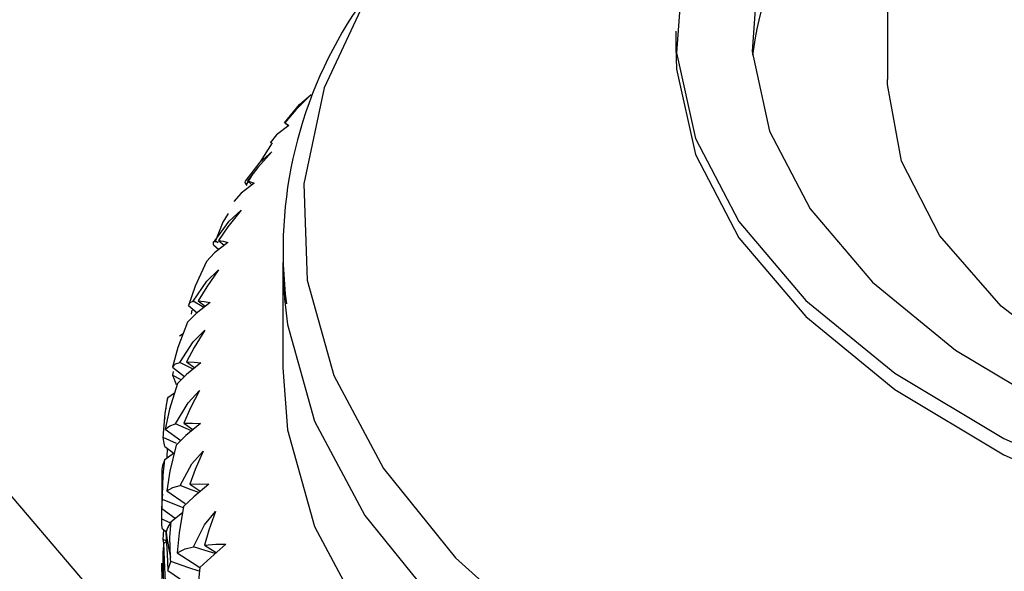
# Paper-space layout '_Trimetric' of a CAD drawing. Units: millimetres. Extents: x -188 to 96, y -50 to 269.
# Drawn here: x -51 to -38, y 117 to 125 of the extents above; entities that cross this region are included whole.
import ezdxf

# ---------------------------------------------------------------- set-up
doc = ezdxf.new("R2010")
doc.units = ezdxf.units.MM

psp = doc.layouts.new('_Trimetric')

# ---------------------------------------------------------------- linework, layer by layer
at = {"color": 7, "linetype": 'Continuous', "lineweight": 25}
for p, q in [((-39.535, 139.75), (-39.535, 123.997)), ((-42.335, 124.64), (-42.335, 124.426)), ((-47.508, 123.425), (-47.464, 123.384)), ((-47.674, 123.162), (-47.832, 122.907)), ((-47.934, 122.744), (-48.023, 122.6)), ((-48.002, 122.655), (-47.942, 122.602)), ((-48.451, 121.808), (-48.382, 121.747)), ((-48.389, 121.836), (-48.432, 121.865)), ((-48.385, 121.868), (-48.309, 121.804)), ((-47.535, 121.577), (-47.535, 120.183)), ((-47.535, 121.577), (-47.513, 121.093)), ((-48.653, 121.069), (-48.561, 120.996)), ((-48.781, 121.005), (-48.667, 120.912)), ((-48.9, 120.605), (-48.851, 120.637)), ((-48.806, 120.262), (-48.699, 120.181)), ((-48.994, 120.191), (-48.833, 120.068)), ((-48.879, 120.022), (-48.987, 120.081)), ((-49.055, 119.789), (-48.968, 119.849)), ((-49.073, 119.718), (-49.084, 119.622)), ((-49.055, 119.789), (-49.074, 119.718)), ((-49.096, 119.521), (-49.099, 119.497)), ((-49.09, 119.372), (-48.881, 119.22)), ((-48.941, 119.179), (-49.115, 119.261)), ((-49.096, 119.14), (-48.973, 119.048)), ((-49.066, 118.998), (-49.058, 119.112)), ((-49.093, 118.968), (-48.978, 119.051)), ((-49.135, 118.811), (-49.135, 118.712)), ((-49.069, 118.552), (-48.827, 118.384)), ((-49.135, 118.177), (-49.133, 118.341)), ((-49.133, 118.318), (-48.956, 118.192)), ((-49.024, 118.129), (-49.135, 118.177)), ((-49.012, 118.149), (-48.86, 118.265)), ((-49.129, 118.053), (-49.072, 118.011)), ((-49.115, 117.91), (-49.11, 118.039)), ((-49.068, 117.889), (-49.115, 117.91)), ((-49.108, 117.863), (-49.115, 117.91)), ((-49.108, 117.86), (-49.068, 117.889)), ((-49.135, 117.5), (-49.135, 117.359)), ((-49.053, 117.497), (-48.815, 117.336))]:
    psp.add_line(p, q, dxfattribs=at)
at = {"color": 7, "linetype": 'Continuous', "lineweight": 25, "flags": 128}
for points in [[(-39.535, 129.102), (-40.072, 128.691), (-41.104, 127.684), (-41.833, 126.608), (-42.243, 125.489), (-42.324, 124.35), (-42.075, 123.218), (-41.501, 122.118), (-40.615, 121.074), (-39.437, 120.11), (-37.993, 119.247), (-36.316, 118.504), (-34.442, 117.898)], [(-39.535, 128.15), (-40.187, 127.478), (-40.867, 126.475), (-41.249, 125.431), (-41.325, 124.37), (-41.093, 123.314), (-40.558, 122.288), (-39.732, 121.315), (-38.633, 120.416), (-37.287, 119.611), (-35.723, 118.919), (-33.975, 118.354)], [(-46.402, 125.143), (-46.41, 125.13), (-46.985, 123.888), (-47.254, 122.619), (-47.212, 121.342), (-46.859, 120.079), (-46.201, 118.848), (-45.25, 117.669), (-44.018, 116.561), (-42.527, 115.541), (-40.8, 114.625), (-38.863, 113.828), (-36.747, 113.163)], [(-42.335, 124.426), (-42.324, 124.136), (-42.075, 123.004), (-41.501, 121.903), (-40.615, 120.86), (-39.437, 119.895), (-37.993, 119.032), (-36.316, 118.29), (-34.442, 117.684)], [(-16.922, 121.113), (-17.989, 120.252), (-19.315, 119.494), (-20.867, 118.859), (-22.6, 118.364), (-24.467, 118.022), (-26.419, 117.843), (-28.4, 117.833), (-30.359, 117.99), (-32.24, 118.311), (-33.993, 118.788), (-35.569, 119.406), (-36.927, 120.15), (-38.028, 120.999), (-38.843, 121.929), (-39.35, 122.916), (-39.534, 123.932), (-39.535, 123.997)], [(-47.512, 123.424), (-47.315, 123.668), (-47.159, 123.8)], [(-47.159, 123.8), (-47.361, 123.596), (-47.508, 123.425)], [(-47.455, 123.391), (-47.616, 123.266), (-47.702, 123.161)], [(-47.508, 123.425), (-47.485, 123.411), (-47.455, 123.391)], [(-48.028, 122.653), (-47.835, 122.905), (-47.678, 123.043)], [(-47.678, 123.043), (-47.866, 122.832), (-48.002, 122.655)], [(-47.914, 122.624), (-48.083, 122.492), (-48.18, 122.384)], [(-48.007, 122.596), (-48.031, 122.637), (-48.028, 122.653)], [(-48.002, 122.655), (-47.96, 122.643), (-47.914, 122.624)], [(-48.432, 121.865), (-48.244, 122.124), (-48.087, 122.268)], [(-48.257, 122.223), (-48.326, 122.112), (-48.432, 121.839)], [(-48.087, 122.268), (-48.26, 122.05), (-48.385, 121.868)], [(-48.262, 121.841), (-48.439, 121.703), (-48.544, 121.591)], [(-48.451, 121.808), (-48.453, 121.848), (-48.432, 121.865)], [(-48.385, 121.868), (-48.323, 121.858), (-48.262, 121.841)], [(-48.544, 121.591), (-48.693, 121.261), (-48.781, 121.005)], [(-48.722, 121.064), (-48.54, 121.33), (-48.384, 121.479)], [(-48.384, 121.479), (-48.541, 121.255), (-48.653, 121.069)], [(-48.497, 121.047), (-48.68, 120.902), (-48.794, 120.786)], [(-48.781, 121.005), (-48.761, 121.045), (-48.722, 121.064)], [(-48.58, 120.981), (-48.6, 120.993), (-48.722, 121.064)], [(-48.653, 121.069), (-48.573, 121.061), (-48.497, 121.047)], [(-47.513, 121.093), (-47.471, 120.755), (-47.114, 119.474), (-46.448, 118.227), (-45.483, 117.033), (-44.236, 115.91), (-42.725, 114.877), (-40.975, 113.949), (-39.012, 113.142), (-36.869, 112.467)], [(-48.742, 120.893), (-48.737, 120.922), (-48.734, 120.944)], [(-48.794, 120.786), (-48.922, 120.451), (-48.994, 120.191)], [(-48.896, 120.253), (-48.721, 120.526), (-48.567, 120.682)], [(-48.567, 120.682), (-48.708, 120.452), (-48.806, 120.262)], [(-50.132, 117.317), (-52.001, 119.51), (-54.158, 120.609)], [(-48.994, 120.191), (-48.953, 120.233), (-48.896, 120.253)], [(-48.618, 120.246), (-48.806, 120.094), (-48.928, 119.974)], [(-48.719, 120.165), (-48.764, 120.187), (-48.896, 120.253)], [(-48.806, 120.262), (-48.708, 120.257), (-48.618, 120.246)], [(-48.987, 120.081), (-48.984, 120.11), (-48.982, 120.132)], [(-47.535, 120.183), (-47.471, 119.36), (-47.114, 118.08), (-46.448, 116.833), (-45.483, 115.638), (-44.236, 114.515), (-42.725, 113.482), (-40.975, 112.554), (-39.012, 111.747), (-36.869, 111.073)], [(-48.94, 119.958), (-48.967, 120.027), (-48.987, 120.081)], [(-48.928, 119.974), (-49.035, 119.634), (-49.09, 119.372)], [(-48.953, 119.439), (-48.787, 119.718), (-48.635, 119.88)], [(-48.635, 119.88), (-48.759, 119.644), (-48.843, 119.451)], [(-49.113, 119.313), (-49.091, 119.582), (-49.055, 119.789)], [(-49.09, 119.372), (-49.028, 119.416), (-48.953, 119.439)], [(-48.74, 119.347), (-48.813, 119.378), (-48.953, 119.439)], [(-48.623, 119.443), (-48.815, 119.284), (-48.946, 119.158)], [(-48.843, 119.451), (-48.727, 119.45), (-48.623, 119.443)], [(-48.843, 119.451), (-48.725, 119.367), (-48.72, 119.363)], [(-49.115, 119.261), (-49.114, 119.29), (-49.113, 119.313)], [(-49.096, 119.14), (-49.107, 119.208), (-49.115, 119.261)], [(-48.946, 119.158), (-49.029, 118.816), (-49.069, 118.552)], [(-48.893, 118.624), (-48.736, 118.91), (-48.587, 119.077)], [(-48.587, 119.077), (-48.693, 118.837), (-48.764, 118.641)], [(-49.093, 118.968), (-49.127, 118.887), (-49.135, 118.833)], [(-49.126, 118.491), (-49.118, 118.761), (-49.093, 118.968)], [(-49.135, 118.712), (-49.135, 118.539), (-49.133, 118.318)], [(-49.069, 118.552), (-48.987, 118.598), (-48.893, 118.624)], [(-48.643, 118.531), (-48.745, 118.569), (-48.893, 118.624)], [(-48.513, 118.642), (-48.709, 118.475), (-48.846, 118.345)], [(-48.764, 118.641), (-48.631, 118.645), (-48.513, 118.642)], [(-48.764, 118.641), (-48.646, 118.561), (-48.625, 118.547)], [(-49.133, 118.318), (-49.129, 118.386), (-49.125, 118.439)], [(-49.125, 118.439), (-49.126, 118.468), (-49.126, 118.491)], [(-48.848, 118.327), (-48.898, 118.347), (-49.125, 118.439)], [(-48.846, 118.345), (-48.907, 117.999), (-48.93, 117.734)], [(-49.129, 118.053), (-49.133, 118.122), (-49.135, 118.177)], [(-48.717, 117.814), (-48.57, 118.105), (-48.425, 118.278)], [(-48.425, 118.278), (-48.513, 118.035), (-48.569, 117.836)], [(-49.012, 118.149), (-49.06, 118.066), (-49.079, 118.011)], [(-49.021, 117.67), (-49.028, 117.94), (-49.012, 118.149)], [(-49.079, 118.011), (-49.081, 118.004), (-49.082, 117.999)], [(-49.082, 117.999), (-49.066, 117.718), (-49.053, 117.497)], [(-49.108, 117.86), (-49.117, 117.791), (-49.123, 117.738)], [(-49.086, 117.355), (-49.099, 117.638), (-49.108, 117.86)], [(-48.93, 117.734), (-48.827, 117.784), (-48.717, 117.814)], [(-48.43, 117.723), (-48.561, 117.764), (-48.717, 117.814)], [(-48.289, 117.847), (-48.487, 117.673), (-48.63, 117.537)], [(-48.569, 117.836), (-48.419, 117.846), (-48.289, 117.847)], [(-48.569, 117.836), (-48.452, 117.761), (-48.415, 117.736)], [(-49.123, 117.738), (-49.115, 117.454), (-49.108, 117.231)], [(-49.017, 117.619), (-49.019, 117.648), (-49.021, 117.67)], [(-48.93, 117.734), (-48.671, 117.564), (-48.629, 117.536)], [(-49.133, 117.597), (-49.135, 117.527), (-49.135, 117.5)], [(-49.125, 117.088), (-49.13, 117.373), (-49.133, 117.597)], [(-49.053, 117.497), (-49.034, 117.565), (-49.017, 117.619)], [(-48.64, 117.489), (-48.778, 117.536), (-49.017, 117.619)], [(-48.63, 117.537), (-48.668, 117.189), (-48.674, 116.924)]]:
    psp.add_lwpolyline(points, dxfattribs=at)
at = {"color": 7, "linetype": 'Continuous', "lineweight": 25}
for centre, radius, start, end in [((-36.413, 123.664), 4.951, 129.0883, 172.4036), ((-41.831, 121.74), 5.7, 145.6883, 187.1844), ((-43.4, 118.811), 5.735, 179.7846, 183.2034), ((-43.223, 118.832), 5.913, 187.9748, 191.3248)]:
    psp.add_arc(centre, radius, start, end, dxfattribs=at)

doc.saveas('drawing.dxf')
